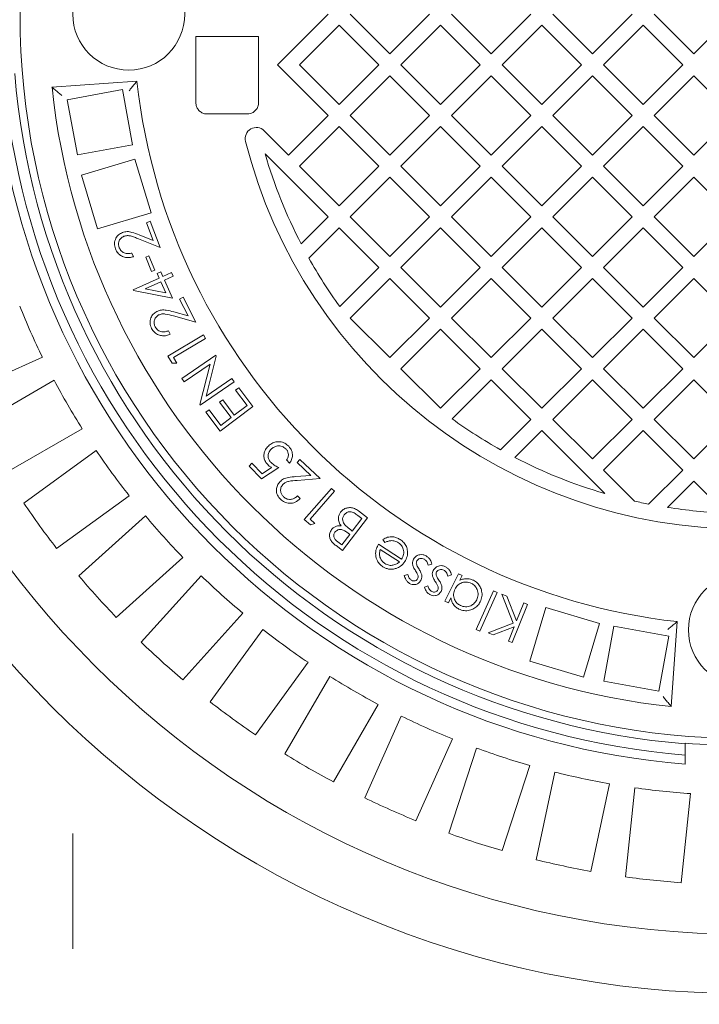
# Model space of a CAD drawing. Units: millimetres. Extents: x 1547 to 4505, y 72 to 3961.
# Drawn here: x 2754 to 3058, y 518 to 958 of the extents above; entities that cross this region are included whole.
import ezdxf

# ---------------------------------------------------------------- set-up
doc = ezdxf.new("R2010")
doc.units = ezdxf.units.MM
doc.header["$LTSCALE"] = 20
doc.linetypes.add('SLD-Durchgehend', pattern=[0])
doc.layers.add('MAßLINIE_MAßZEICHNUNGEN', color=7, linetype='SLD-Durchgehend')
doc.styles.add('SLDTEXTSTYLE0', font='Opinion Pro')
doc.dimstyles.new('SLDDIMSTYLE0', dxfattribs={"dimtxt": 105.833333, "dimasz": 70, "dimexe": 0, "dimexo": 0.0625, "dimgap": 26.458333, "dimtad": 0, "dimdec": 0, "dimrnd": 1e-09, "dimzin": 12, "dimdsep": 46, "dimtxsty": 'SLDTEXTSTYLE0', "dimsah": 1, "dimcen": 0.09, "dimadec": 0, "dimazin": 3, "dimtfac": 1, "dimtdec": 0, "dimtofl": 0, "dimtmove": 0, "dimatfit": 3, "dimfxl": 0, "dimfrac": 2, "dimtolj": 1, "dimtzin": 12, "dimarcsym": 0})

# ---------------------------------------------------------------- blocks, each defined once
blk = doc.blocks.new('_D')
at = {"layer": 'MAßLINIE_MAßZEICHNUNGEN', "color": 7}
for p, q in [((2361.19, 757.73), (2361.19, 129.33)), ((3795.19, 757.73), (3795.19, 129.33)), ((2361.19, 149.33), (2928.84, 149.33)), ((3795.19, 149.33), (3227.53, 149.33))]:
    blk.add_line(p, q, dxfattribs=at)
for points in [[(2361.19, 149.33), (2431.19, 119.33), (2431.19, 179.33)], [(3795.19, 149.33), (3725.19, 179.33), (3725.19, 119.33)]]:
    blk.add_solid(points, dxfattribs=at)
at = {"layer": 'MAßLINIE_MAßZEICHNUNGEN', "color": 7, "insert": (2928.84, 210.67), "char_height": 105.833, "attachment_point": 1, "style": 'SLDTEXTSTYLE0'}
blk.add_mtext('1434', dxfattribs=at)

msp = doc.modelspace()

# ---------------------------------------------------------------- linework, layer by layer
at = {"color": 7, "linetype": 'SLD-Durchgehend', "lineweight": 18}
for p, q in [((2869.59, 938.08), (2892.22, 960.71)), ((2902.12, 960.71), (2919.79, 943.03)), ((2919.79, 943.03), (2937.47, 960.71)), ((2947.37, 960.71), (2965.05, 943.03)), ((2965.05, 943.03), (2982.73, 960.71)), ((2992.63, 960.71), (3010.3, 943.03)), ((3010.3, 943.03), (3027.98, 960.71)), ((3037.88, 960.71), (3055.56, 943.03)), ((3055.56, 943.03), (3073.24, 960.71)), ((2897.17, 955.76), (2879.49, 938.08)), ((2914.84, 938.08), (2897.17, 955.76)), ((2942.42, 955.76), (2924.74, 938.08)), ((2960.1, 938.08), (2942.42, 955.76)), ((2987.68, 955.76), (2970, 938.08)), ((3005.35, 938.08), (2987.68, 955.76)), ((3032.93, 955.76), (3015.25, 938.08)), ((3050.61, 938.08), (3032.93, 955.76)), ((2833.19, 950.71), (2861.19, 950.71)), ((2833.19, 921.16), (2833.19, 950.71)), ((2861.19, 950.71), (2861.19, 921.16)), ((2892.22, 915.45), (2869.59, 938.08)), ((2879.49, 938.08), (2897.17, 920.4)), ((2897.17, 920.4), (2914.84, 938.08)), ((2924.74, 938.08), (2942.42, 920.4)), ((2942.42, 920.4), (2960.1, 938.08)), ((2970, 938.08), (2987.68, 920.4)), ((2987.68, 920.4), (3005.35, 938.08)), ((3015.25, 938.08), (3032.93, 920.4)), ((3032.93, 920.4), (3050.61, 938.08)), ((2919.79, 933.13), (2902.12, 915.45)), ((2937.47, 915.45), (2919.79, 933.13)), ((2965.05, 933.13), (2947.37, 915.45)), ((2982.73, 915.45), (2965.05, 933.13)), ((3010.3, 933.13), (2992.63, 915.45)), ((3027.98, 915.45), (3010.3, 933.13)), ((3055.56, 933.13), (3037.88, 915.45)), ((3073.24, 915.45), (3055.56, 933.13)), ((2806.84, 930.71), (2768.9, 928.06)), ((2800.34, 927), (2775.74, 922.5)), ((2804.83, 902.4), (2800.34, 927)), ((2775.74, 922.5), (2780.24, 897.91)), ((2856.19, 916.11), (2838.19, 916.11)), ((2874.54, 897.78), (2892.22, 915.45)), ((2902.12, 915.45), (2919.79, 897.78)), ((2919.79, 897.78), (2937.47, 915.45)), ((2947.37, 915.45), (2965.05, 897.78)), ((2965.05, 897.78), (2982.73, 915.45)), ((2992.63, 915.45), (3010.3, 897.78)), ((3010.3, 897.78), (3027.98, 915.45)), ((3037.88, 915.45), (3055.56, 897.78)), ((3055.56, 897.78), (3073.24, 915.45)), ((2897.17, 910.5), (2879.49, 892.83)), ((2914.84, 892.83), (2897.17, 910.5)), ((2942.42, 910.5), (2924.74, 892.83)), ((2960.1, 892.83), (2942.42, 910.5)), ((2987.68, 910.5), (2970, 892.83)), ((3005.35, 892.83), (2987.68, 910.5)), ((3032.93, 910.5), (3015.25, 892.83)), ((3050.61, 892.83), (3032.93, 910.5)), ((2863.71, 908.61), (2874.54, 897.78)), ((2780.24, 897.91), (2804.83, 902.4)), ((2892.22, 870.2), (2864.09, 898.33)), ((2805.97, 895.94), (2782.02, 888.78)), ((2813.13, 871.99), (2805.97, 895.94)), ((2879.49, 892.83), (2897.17, 875.15)), ((2897.17, 875.15), (2914.84, 892.83)), ((2924.74, 892.83), (2942.42, 875.15)), ((2942.42, 875.15), (2960.1, 892.83)), ((2970, 892.83), (2987.68, 875.15)), ((2987.68, 875.15), (3005.35, 892.83)), ((3015.25, 892.83), (3032.93, 875.15)), ((3032.93, 875.15), (3050.61, 892.83)), ((2782.02, 888.78), (2789.18, 864.83)), ((2919.79, 887.88), (2902.12, 870.2)), ((2937.47, 870.2), (2919.79, 887.88)), ((2965.05, 887.88), (2947.37, 870.2)), ((2982.73, 870.2), (2965.05, 887.88)), ((3010.3, 887.88), (2992.63, 870.2)), ((3027.98, 870.2), (3010.3, 887.88)), ((3055.56, 887.88), (3037.88, 870.2)), ((3073.24, 870.2), (3055.56, 887.88)), ((2789.18, 864.83), (2813.13, 871.99)), ((2811.09, 867.55), (2812.75, 868.19)), ((2814.14, 859.61), (2811.09, 867.55)), ((2812.75, 868.19), (2817.23, 856.5)), ((2880.17, 858.15), (2892.22, 870.2)), ((2902.12, 870.2), (2919.79, 852.52)), ((2919.79, 852.52), (2937.47, 870.2)), ((2947.37, 870.2), (2965.05, 852.52)), ((2965.05, 852.52), (2982.73, 870.2)), ((2992.63, 870.2), (3010.3, 852.52)), ((3010.3, 852.52), (3027.98, 870.2)), ((3037.88, 870.2), (3055.56, 852.52)), ((3055.56, 852.52), (3073.24, 870.2)), ((2807.87, 862.11), (2814.14, 859.61)), ((2897.17, 865.25), (2883.63, 851.72)), ((2914.84, 847.57), (2897.17, 865.25)), ((2942.42, 865.25), (2924.74, 847.57)), ((2960.1, 847.57), (2942.42, 865.25)), ((2987.68, 865.25), (2970, 847.57)), ((3005.35, 847.57), (2987.68, 865.25)), ((3032.93, 865.25), (3015.25, 847.57)), ((3050.61, 847.57), (3032.93, 865.25)), ((2817.23, 856.5), (2807.61, 860.35)), ((2804.63, 854.02), (2805.26, 852.37)), ((2810.8, 852.14), (2812.21, 852.71)), ((2813.4, 845.77), (2810.8, 852.14)), ((2812.21, 852.71), (2814.81, 846.34)), ((2814.81, 846.34), (2813.4, 845.77)), ((2815.86, 844.83), (2817.47, 845.54)), ((2816.78, 842.8), (2815.86, 844.83)), ((2817.47, 845.54), (2818.38, 843.52)), ((2818.38, 843.52), (2822.26, 845.27)), ((2822.26, 845.27), (2823.01, 843.6)), ((2897.41, 830.14), (2914.84, 847.57)), ((2924.74, 847.57), (2942.42, 829.89)), ((2942.42, 829.89), (2960.1, 847.57)), ((2970, 847.57), (2987.68, 829.89)), ((2987.68, 829.89), (3005.35, 847.57)), ((3015.25, 847.57), (3032.93, 829.89)), ((3032.93, 829.89), (3050.61, 847.57)), ((2805.14, 837.58), (2816.78, 842.8)), ((2817.53, 841.13), (2810.57, 838.01)), ((2819.73, 836.22), (2817.53, 841.13)), ((2823.01, 843.6), (2819.13, 841.85)), ((2819.13, 841.85), (2822.71, 833.87)), ((2919.79, 842.62), (2902.12, 824.94)), ((2937.47, 824.94), (2919.79, 842.62)), ((2965.05, 842.62), (2947.37, 824.94)), ((2982.73, 824.94), (2965.05, 842.62)), ((3010.3, 842.62), (2992.63, 824.94)), ((3027.98, 824.94), (3010.3, 842.62)), ((3055.56, 842.62), (3037.88, 824.94)), ((3073.24, 824.94), (3055.56, 842.62)), ((2805.3, 837.24), (2805.14, 837.58)), ((2822.71, 833.87), (2805.3, 837.24)), ((2810.57, 838.01), (2819.73, 836.22)), ((2825.88, 833.44), (2827.46, 834.25)), ((2829.78, 825.89), (2825.88, 833.44)), ((2827.46, 834.25), (2833.19, 823.15)), ((2823.28, 827.69), (2829.78, 825.89)), ((2833.19, 823.15), (2823.22, 825.91)), ((2902.12, 824.94), (2919.79, 807.27)), ((2919.79, 807.27), (2937.47, 824.94)), ((2947.37, 824.94), (2965.05, 807.27)), ((2965.05, 807.27), (2982.73, 824.94)), ((2992.63, 824.94), (3010.3, 807.27)), ((3010.3, 807.27), (3027.98, 824.94)), ((3037.88, 824.94), (3055.56, 807.27)), ((3055.56, 807.27), (3073.24, 824.94)), ((2820.95, 819.31), (2821.76, 817.74)), ((2942.42, 819.99), (2924.74, 802.32)), ((2960.1, 802.32), (2942.42, 819.99)), ((2987.68, 819.99), (2970, 802.32)), ((3005.35, 802.32), (2987.68, 819.99)), ((3032.93, 819.99), (3015.25, 802.32)), ((3050.61, 802.32), (3032.93, 819.99)), ((2820.69, 807.94), (2836.53, 817.46)), ((2837.47, 815.88), (2823.18, 807.29)), ((2836.53, 817.46), (2837.47, 815.88)), ((2764.65, 807.43), (2728.08, 791.15)), ((2822.56, 804.82), (2820.69, 807.94)), ((2823.18, 807.29), (2824.68, 804.81)), ((2826.89, 797.89), (2842.05, 808.35)), ((2842.29, 808.01), (2837.72, 790.1)), ((2842.05, 808.35), (2842.29, 808.01)), ((2824.68, 804.81), (2822.56, 804.82)), ((2839.53, 804.41), (2827.92, 796.4)), ((2834.87, 786.32), (2839.53, 804.41)), ((2924.74, 802.32), (2942.42, 784.64)), ((2942.42, 784.64), (2960.1, 802.32)), ((2970, 802.32), (2987.68, 784.64)), ((2987.68, 784.64), (3005.35, 802.32)), ((3015.25, 802.32), (3032.93, 784.64)), ((3032.93, 784.64), (3050.61, 802.32)), ((2735.23, 777.13), (2769.89, 797.15)), ((2827.92, 796.4), (2826.89, 797.89)), ((2850.26, 796.45), (2835.1, 785.99)), ((2837.72, 790.1), (2849.18, 798.01)), ((2849.18, 798.01), (2850.26, 796.45)), ((2965.05, 797.37), (2947.61, 779.93)), ((2982.73, 779.69), (2965.05, 797.37)), ((3010.3, 797.37), (2992.63, 779.69)), ((3027.98, 779.69), (3010.3, 797.37)), ((3055.56, 797.37), (3037.88, 779.69)), ((3073.24, 779.69), (3055.56, 797.37)), ((2850.89, 792.74), (2852.34, 793.83)), ((2856.05, 785.87), (2850.89, 792.74)), ((2852.34, 793.83), (2858.6, 785.49)), ((2843.71, 787.35), (2845.15, 788.43)), ((2848.87, 780.48), (2843.71, 787.35)), ((2845.15, 788.43), (2850.31, 781.56)), ((2835.1, 785.99), (2834.87, 786.32)), ((2837.64, 782.89), (2839.08, 783.97)), ((2843.95, 774.49), (2837.64, 782.89)), ((2839.08, 783.97), (2844.29, 777.04)), ((2858.6, 785.49), (2843.95, 774.49)), ((2850.31, 781.56), (2856.05, 785.87)), ((2844.29, 777.04), (2848.87, 780.48)), ((2969.19, 766.16), (2982.73, 779.69)), ((2992.63, 779.69), (3010.3, 762.01)), ((3010.3, 762.01), (3027.98, 779.69)), ((3037.88, 779.69), (3055.56, 762.01)), ((3055.56, 762.01), (3073.24, 779.69)), ((2782.39, 775.5), (2747.73, 755.48)), ((2987.68, 774.74), (2975.63, 762.69)), ((3015.8, 746.61), (2987.68, 774.74)), ((3032.93, 774.74), (3015.25, 757.06)), ((3050.61, 757.06), (3032.93, 774.74)), ((2756.29, 742.29), (2788.67, 765.82)), ((2875.03, 760.19), (2873.71, 761.56)), ((2878.34, 760.42), (2879.55, 761.72)), ((2879.55, 761.72), (2888.69, 753.23)), ((2856.92, 758.85), (2858.19, 760.07)), ((2862.45, 753.09), (2856.92, 758.85)), ((2858.19, 760.07), (2862.74, 755.33)), ((2870.24, 758.21), (2862.45, 753.09)), ((2862.74, 755.33), (2867, 758.16)), ((2884.55, 754.65), (2878.34, 760.42)), ((3015.25, 757.06), (3029.15, 743.17)), ((3035.4, 741.85), (3050.61, 757.06)), ((2877.85, 754.15), (2884.55, 754.65)), ((2888.69, 753.23), (2878.39, 752.45)), ((3055.56, 752.11), (3043.82, 740.37)), ((3069.8, 737.87), (3055.56, 752.11)), ((2881.61, 734.92), (2893.68, 748.89)), ((2895.06, 747.69), (2884.18, 735.09)), ((2893.68, 748.89), (2895.06, 747.69)), ((2803.37, 745.59), (2770.99, 722.07)), ((2878.49, 745.49), (2879.78, 744.29)), ((2780.89, 709.84), (2810.63, 736.62)), ((2884.36, 732.55), (2881.61, 734.92)), ((2884.18, 735.09), (2886.37, 733.2)), ((2909.81, 735.78), (2898.65, 721.13)), ((2903, 729.82), (2907.28, 735.44)), ((2907.28, 735.44), (2905.47, 736.82)), ((2905.78, 738.84), (2909.81, 735.78)), ((2886.37, 733.2), (2884.36, 732.55)), ((2902.17, 730.45), (2903, 729.82)), ((2898.31, 723.66), (2901.88, 728.35)), ((2901.88, 728.35), (2901.04, 728.98)), ((2917.54, 724.66), (2916.72, 726.12)), ((2898.65, 721.13), (2895.76, 723.33)), ((2896.61, 724.95), (2898.31, 723.66)), ((2914.75, 723.9), (2925.05, 717.23)), ((2924.08, 716.05), (2915.54, 721.57)), ((2827.36, 718.04), (2797.62, 691.26)), ((2938.52, 715.06), (2936.94, 714.52)), ((2808.74, 680.14), (2835.52, 709.88)), ((2926.24, 709.9), (2927.79, 710.35)), ((2944.41, 698.51), (2950.53, 710.73)), ((2947.31, 710.28), (2945.76, 709.69)), ((2950.53, 710.73), (2952.08, 709.95)), ((2952.08, 709.95), (2951.03, 707.85)), ((2935.24, 704.8), (2936.77, 705.3)), ((2947.09, 699.97), (2945.96, 697.73)), ((2958.36, 685.81), (2966.1, 703.1)), ((2967.7, 702.38), (2959.97, 685.09)), ((2966.1, 703.1), (2967.7, 702.38)), ((2974.92, 688.68), (2969.85, 701.6)), ((2969.85, 701.6), (2972.1, 700.7)), ((2972.1, 700.7), (2976.41, 689.76)), ((2945.96, 697.73), (2944.41, 698.51)), ((2981.32, 697.01), (2974.51, 679.97)), ((2976.41, 689.76), (2979.59, 697.7)), ((2979.59, 697.7), (2981.32, 697.01)), ((2989.47, 695.66), (2982.3, 671.7)), ((3013.42, 688.49), (2989.47, 695.66)), ((2854.1, 693.15), (2827.32, 663.41)), ((2963.67, 684.31), (2974.92, 688.68)), ((2975.33, 687.06), (2965.97, 683.39)), ((2972.77, 680.67), (2975.33, 687.06)), ((3006.26, 664.54), (3013.42, 688.49)), ((3019.88, 687.35), (3015.39, 662.76)), ((3044.47, 682.86), (3019.88, 687.35)), ((3045.53, 651.43), (3048.19, 689.36)), ((2839.54, 653.51), (2863.07, 685.89)), ((2959.97, 685.09), (2958.36, 685.81)), ((2965.97, 683.39), (2963.67, 684.31)), ((3039.98, 658.27), (3044.47, 682.86)), ((2974.51, 679.97), (2972.77, 680.67)), ((2883.29, 671.2), (2859.77, 638.82)), ((2982.3, 671.7), (3006.26, 664.54)), ((2872.96, 630.25), (2892.97, 664.91)), ((3015.39, 662.76), (3039.98, 658.27)), ((2914.62, 652.41), (2894.61, 617.75)), ((2908.63, 610.61), (2924.91, 647.17)), ((2947.74, 637), (2931.47, 600.44)), ((3051.69, 634.78), (3051.69, 635.03)), ((3051.69, 629.77), (3051.69, 634.78)), ((2946.15, 594.8), (2958.52, 632.87)), ((3051.69, 629.77), (3051.69, 625.76)), ((2982.3, 625.14), (2969.93, 587.08)), ((2985.12, 583), (2993.44, 622.15)), ((3017.9, 616.96), (3009.58, 577.81)), ((3025.11, 575.35), (3029.3, 615.15)), ((3054.16, 612.54), (3049.98, 572.73))]:
    msp.add_line(p, q, dxfattribs=at)
for centre, radius in [((3078.19, 960.71), 437.5), ((3078.19, 960.71), 411), ((3078.19, 960.71), 323.57), ((2803.19, 960.71), 25), ((3078.19, 685.71), 25)]:
    msp.add_circle(centre, radius, dxfattribs=at)
for centre, radius, start, end in [((3078.19, 820.71), 550, 121.9337, 180), ((3078.19, 820.71), 550, 180, 58.0663), ((3078.19, 820.71), 550, 121.9337, 180), ((3078.19, 960.71), 336, 184.5236, 265.4764), ((3078.19, 960.71), 332, 184.5782, 265.4218), ((3078.19, 960.71), 327, 184.6483, 265.3517), ((3078.19, 960.71), 311, 186.0267, 263.9733), ((3078.19, 960.71), 273, 186.309, 263.691), ((2860.17, 905.07), 5, 45, 194.3166), ((3078.19, 960.71), 230, 194.3166, 345.6834), ((3078.19, 960.71), 223, 196.2446, 207.3807), ((3078.19, 960.71), 223, 209.2583, 215.84), ((3078.19, 960.71), 349, 201.9474, 206.0526), ((3078.19, 960.71), 349, 207.9474, 212.0526), ((3078.19, 960.71), 223, 234.16, 240.7417), ((3078.19, 960.71), 349, 213.9474, 218.0526), ((3078.19, 960.71), 223, 242.6193, 253.7554), ((3078.19, 960.71), 389, 214.1586, 217.8414), ((3078.19, 960.71), 223, 257.2968, 258.938), ((3078.19, 960.71), 223, 261.1347, 267.846), ((3078.19, 960.71), 349, 219.9474, 224.0526), ((3078.19, 960.71), 389, 220.1586, 223.8414), ((3078.19, 960.71), 349, 225.9474, 230.0526), ((3078.19, 960.71), 349, 231.9474, 236.0526), ((3078.19, 960.71), 389, 226.1586, 229.8414), ((3078.19, 960.71), 349, 237.9474, 242.0526), ((3078.19, 960.71), 389, 232.1586, 235.8414), ((3078.19, 960.71), 349, 243.9474, 248.0526), ((3078.19, 960.71), 326.76, 265.3482, 274.6518), ((3078.19, 960.71), 389, 238.1586, 241.8414), ((3078.19, 960.71), 349, 249.9474, 254.0526), ((3078.19, 960.71), 349, 255.9474, 260.0526), ((3078.19, 960.71), 349, 261.9474, 266.0526), ((3078.19, 960.71), 389, 244.1586, 247.8414), ((3078.19, 960.71), 389, 250.1586, 253.8414), ((3078.19, 960.71), 389, 256.1586, 259.8414), ((3078.19, 960.71), 389, 262.1586, 265.8414)]:
    msp.add_arc(centre, radius, start, end, dxfattribs=at)
for points, knots in [([(2773.35, 924.36), (2773.34, 924.36), (2772.83, 924.79), (2771.77, 925.66), (2770.41, 926.79), (2769.5, 927.56), (2769, 927.98), (2768.93, 928.03), (2768.9, 928.06)], [0, 0, 0, 0, 0.0016428, 0.2599538, 0.533914, 0.7276106, 0.863474, 1, 1, 1, 1]), ([(2806.84, 930.71), (2806.81, 930.68), (2806.76, 930.62), (2806.34, 930.11), (2805.59, 929.21), (2804.52, 927.92), (2803.7, 926.92), (2803.31, 926.46), (2803.31, 926.45)], [0, 0, 0, 0, 0.143785, 0.286925, 0.486309, 0.757399, 0.998312, 1, 1, 1, 1]), ([(2838.19, 916.11), (2838.07, 916.11), (2837.4, 916.13), (2836.18, 916.43), (2834.75, 917.36), (2833.71, 918.71), (2833.24, 920.05), (2833.2, 920.89), (2833.19, 921.16)], [0, 0, 0, 0, 0.044442, 0.256166, 0.468088, 0.681252, 0.896352, 1, 1, 1, 1]), ([(2861.19, 921.16), (2861.15, 920.71), (2861.07, 919.68), (2860.35, 918.2), (2859.14, 916.97), (2857.68, 916.23), (2856.65, 916.15), (2856.19, 916.11)], [0, 0, 0, 0, 0.173516, 0.391726, 0.608355, 0.822877, 1, 1, 1, 1]), ([(2797.24, 855.87), (2797.01, 856.68), (2796.56, 858.28), (2797.28, 860.57), (2798.59, 862.29), (2799.76, 862.87), (2800.35, 863.16)], [0, 0, 0, 0, 0.279973, 0.55929, 0.779648, 1, 1, 1, 1]), ([(2800.35, 863.16), (2801.06, 863.35), (2802.47, 863.74), (2805.07, 863.19), (2806.81, 862.52), (2807.87, 862.11)], [0, 0, 0, 0, 0.279306, 0.559137, 1, 1, 1, 1]), ([(2801.02, 861.5), (2800.51, 861.22), (2799.49, 860.67), (2798.75, 859.18), (2798.52, 857.71), (2798.78, 856.84), (2798.91, 856.4)], [0, 0, 0, 0, 0.2792922, 0.5591471, 0.7794474, 1, 1, 1, 1]), ([(2807.61, 860.35), (2807.01, 860.58), (2805.83, 861.06), (2804.14, 861.62), (2802.49, 861.91), (2801.51, 861.63), (2801.02, 861.5)], [0, 0, 0, 0, 0.280434, 0.560773, 0.78048, 1, 1, 1, 1]), ([(2805.26, 852.37), (2804.68, 852.21), (2803.51, 851.87), (2801.66, 851.98), (2799.84, 852.65), (2798.18, 853.93), (2797.55, 855.22), (2797.24, 855.87)], [0, 0, 0, 0, 0.186995, 0.37372, 0.560491, 0.780115, 1, 1, 1, 1]), ([(2798.91, 856.4), (2799.21, 855.82), (2799.81, 854.67), (2801.49, 853.8), (2803.15, 853.66), (2804.14, 853.9), (2804.63, 854.02)], [0, 0, 0, 0, 0.279388, 0.55854, 0.779038, 1, 1, 1, 1]), ([(2813.41, 820.33), (2813.1, 821.1), (2812.47, 822.65), (2812.94, 824.99), (2814.05, 826.84), (2815.15, 827.55), (2815.7, 827.9)], [0, 0, 0, 0, 0.28001, 0.559333, 0.779635, 1, 1, 1, 1]), ([(2815.7, 827.9), (2816.38, 828.17), (2817.75, 828.71), (2820.38, 828.46), (2822.18, 827.98), (2823.28, 827.69)], [0, 0, 0, 0, 0.279318, 0.559169, 1, 1, 1, 1]), ([(2823.22, 825.91), (2821.99, 826.26), (2820.28, 826.75), (2817.96, 826.9), (2817.02, 826.52), (2816.55, 826.33)], [0, 0, 0, 0, 0.560669, 0.780477, 1, 1, 1, 1]), ([(2816.55, 826.33), (2816.08, 826), (2815.13, 825.34), (2814.54, 823.78), (2814.49, 822.29), (2814.84, 821.46), (2815.01, 821.04)], [0, 0, 0, 0, 0.2792587, 0.559032, 0.7793774, 1, 1, 1, 1]), ([(2821.76, 817.74), (2821.2, 817.51), (2820.07, 817.05), (2818.22, 816.95), (2816.35, 817.41), (2814.56, 818.5), (2813.79, 819.72), (2813.41, 820.33)], [0, 0, 0, 0, 0.186978, 0.373725, 0.560493, 0.780157, 1, 1, 1, 1]), ([(2815.01, 821.04), (2815.38, 820.5), (2816.1, 819.42), (2817.86, 818.74), (2819.52, 818.79), (2820.48, 819.13), (2820.95, 819.31)], [0, 0, 0, 0, 0.279427, 0.558617, 0.779044, 1, 1, 1, 1]), ([(2865.55, 767.81), (2866.04, 768.22), (2867.02, 769.04), (2868.85, 769.69), (2870.88, 769.82), (2872.99, 769.18), (2874.11, 768.17), (2874.67, 767.67)], [0, 0, 0, 0, 0.1868801, 0.3736869, 0.5603063, 0.7799516, 1, 1, 1, 1]), ([(2865.24, 759.48), (2864.86, 759.93), (2864.11, 760.82), (2863.55, 762.51), (2863.54, 764.37), (2864.16, 766.28), (2865.09, 767.3), (2865.55, 767.81)], [0, 0, 0, 0, 0.186887, 0.373522, 0.560249, 0.779904, 1, 1, 1, 1]), ([(2866.81, 766.4), (2866.39, 765.92), (2865.56, 764.94), (2865.32, 763.1), (2865.81, 761.52), (2866.46, 760.75), (2866.78, 760.37)], [0, 0, 0, 0, 0.27992, 0.559068, 0.779254, 1, 1, 1, 1]), ([(2873.35, 766.56), (2872.81, 766.98), (2871.73, 767.84), (2869.75, 767.93), (2868.05, 767.44), (2867.22, 766.75), (2866.81, 766.4)], [0, 0, 0, 0, 0.279042, 0.558841, 0.779273, 1, 1, 1, 1]), ([(2873.71, 761.56), (2873.98, 762), (2874.51, 762.88), (2874.53, 764.36), (2874.11, 765.62), (2873.61, 766.24), (2873.35, 766.56)], [0, 0, 0, 0, 0.280135, 0.559221, 0.779626, 1, 1, 1, 1]), ([(2874.67, 767.67), (2875.15, 767.06), (2876.12, 765.85), (2876.42, 763.66), (2876.04, 761.7), (2875.36, 760.7), (2875.03, 760.19)], [0, 0, 0, 0, 0.279855, 0.559276, 0.779511, 1, 1, 1, 1]), ([(2867, 758.16), (2866.64, 758.37), (2866.01, 758.75), (2865.48, 759.26), (2865.24, 759.48)], [0, 0, 0, 0, 0.560035, 1, 1, 1, 1]), ([(2866.78, 760.37), (2867.37, 759.88), (2868.43, 759), (2869.68, 758.45), (2870.24, 758.21)], [0, 0, 0, 0, 0.559352, 1, 1, 1, 1]), ([(2870.65, 751.78), (2871.2, 752.26), (2872.3, 753.23), (2874.87, 753.88), (2876.72, 754.05), (2877.85, 754.15)], [0, 0, 0, 0, 0.2793307, 0.5591854, 1, 1, 1, 1]), ([(2878.39, 752.45), (2877.12, 752.37), (2875.35, 752.25), (2873.12, 751.6), (2872.37, 750.93), (2871.99, 750.59)], [0, 0, 0, 0, 0.560655, 0.780473, 1, 1, 1, 1]), ([(2871.06, 743.9), (2870.51, 744.52), (2869.4, 745.76), (2869.04, 748.11), (2869.46, 750.23), (2870.25, 751.26), (2870.65, 751.78)], [0, 0, 0, 0, 0.279941, 0.559253, 0.77962, 1, 1, 1, 1]), ([(2871.99, 750.59), (2871.66, 750.12), (2870.99, 749.18), (2870.96, 747.52), (2871.41, 746.1), (2872.02, 745.44), (2872.33, 745.11)], [0, 0, 0, 0, 0.279209, 0.558935, 0.779352, 1, 1, 1, 1]), ([(2879.78, 744.29), (2879.08, 743.69), (2877.68, 742.51), (2875.1, 742.09), (2872.76, 742.57), (2871.63, 743.45), (2871.06, 743.9)], [0, 0, 0, 0, 0.280017, 0.559464, 0.779603, 1, 1, 1, 1]), ([(2872.33, 745.11), (2872.85, 744.72), (2873.9, 743.95), (2875.78, 743.91), (2877.33, 744.51), (2878.11, 745.16), (2878.49, 745.49)], [0, 0, 0, 0, 0.279469, 0.558598, 0.77904, 1, 1, 1, 1]), ([(2897.83, 738.26), (2898.2, 738.68), (2898.95, 739.51), (2900.52, 740.19), (2902.29, 740.38), (2904.15, 739.95), (2905.24, 739.21), (2905.78, 738.84)], [0, 0, 0, 0, 0.186642, 0.373181, 0.559944, 0.779713, 1, 1, 1, 1]), ([(2898.01, 732.14), (2897.68, 732.66), (2897.02, 733.71), (2896.74, 735.45), (2897.04, 737.04), (2897.57, 737.85), (2897.83, 738.26)], [0, 0, 0, 0, 0.280572, 0.559826, 0.779842, 1, 1, 1, 1]), ([(2899.38, 737.13), (2899.14, 736.73), (2898.67, 735.93), (2898.69, 734.61), (2899.08, 733.48), (2899.5, 732.9), (2899.72, 732.61)], [0, 0, 0, 0, 0.279419, 0.558949, 0.779378, 1, 1, 1, 1]), ([(2905.47, 736.82), (2904.95, 737.2), (2903.92, 737.97), (2902.17, 738.56), (2900.47, 738.2), (2899.74, 737.49), (2899.38, 737.13)], [0, 0, 0, 0, 0.2816368, 0.5605595, 0.7804383, 1, 1, 1, 1]), ([(2895.76, 723.33), (2895.35, 723.66), (2894.53, 724.31), (2893.47, 725.49), (2892.81, 727.05), (2892.83, 728.89), (2893.47, 729.96), (2893.79, 730.49)], [0, 0, 0, 0, 0.187399, 0.374511, 0.561064, 0.780491, 1, 1, 1, 1]), ([(2893.79, 730.49), (2894.09, 730.83), (2894.69, 731.49), (2896.15, 732.22), (2897.31, 732.17), (2898.01, 732.14)], [0, 0, 0, 0, 0.280655, 0.561184, 1, 1, 1, 1]), ([(2901.04, 728.98), (2900.6, 729.3), (2899.73, 729.94), (2898.47, 730.52), (2897.38, 730.55), (2896.3, 730.29), (2895.71, 729.72), (2895.31, 729.33)], [0, 0, 0, 0, 0.25111, 0.50092, 0.626241, 0.751652, 1, 1, 1, 1]), ([(2899.72, 732.61), (2900.15, 732.17), (2900.92, 731.4), (2901.79, 730.74), (2902.17, 730.45)], [0, 0, 0, 0, 0.559698, 1, 1, 1, 1]), ([(2895.31, 729.33), (2895.08, 728.96), (2894.74, 728.39), (2894.73, 727.51), (2894.95, 726.67), (2895.61, 725.77), (2896.28, 725.22), (2896.61, 724.95)], [0, 0, 0, 0, 0.248777, 0.373945, 0.499215, 0.749151, 1, 1, 1, 1]), ([(2916.72, 726.12), (2917.41, 726.47), (2918.77, 727.16), (2920.93, 727.33), (2922.87, 726.92), (2923.91, 726.32), (2924.44, 726.02)], [0, 0, 0, 0, 0.280081, 0.559652, 0.779703, 1, 1, 1, 1]), ([(2924.44, 726.02), (2925, 725.6), (2926.13, 724.77), (2927.32, 722.97), (2927.78, 720.78), (2927.67, 718.37), (2926.9, 716.9), (2926.52, 716.17)], [0, 0, 0, 0, 0.186962, 0.373525, 0.560132, 0.780086, 1, 1, 1, 1]), ([(2913.48, 719.16), (2913.46, 719.62), (2913.43, 720.56), (2913.81, 722.2), (2914.39, 723.25), (2914.75, 723.9)], [0, 0, 0, 0, 0.280094, 0.56023, 1, 1, 1, 1]), ([(2915.54, 721.57), (2915.36, 720.92), (2914.99, 719.63), (2915.44, 717.76), (2916.36, 716.3), (2917.19, 715.65), (2917.61, 715.33)], [0, 0, 0, 0, 0.280313, 0.559333, 0.779714, 1, 1, 1, 1]), ([(2923.69, 724.59), (2923.15, 724.87), (2922.07, 725.42), (2920.36, 725.62), (2918.83, 725.27), (2917.97, 724.86), (2917.54, 724.66)], [0, 0, 0, 0, 0.279796, 0.559493, 0.779433, 1, 1, 1, 1]), ([(2925.05, 717.23), (2925.41, 717.93), (2926.11, 719.33), (2925.99, 721.58), (2925.15, 723.45), (2924.17, 724.21), (2923.69, 724.59)], [0, 0, 0, 0, 0.280138, 0.559622, 0.779714, 1, 1, 1, 1]), ([(2916.71, 713.91), (2916.23, 714.26), (2915.26, 714.96), (2914.27, 716.33), (2913.68, 717.76), (2913.54, 718.69), (2913.48, 719.16)], [0, 0, 0, 0, 0.280017, 0.559783, 0.779863, 1, 1, 1, 1]), ([(2929.96, 715.07), (2929.95, 715.5), (2929.93, 716.28), (2930.26, 716.97), (2930.41, 717.27)], [0, 0, 0, 0, 0.559567, 1, 1, 1, 1]), ([(2930.41, 717.27), (2930.77, 717.76), (2931.49, 718.74), (2933.12, 719.33), (2934.69, 719.33), (2935.55, 718.92), (2935.98, 718.72)], [0, 0, 0, 0, 0.279505, 0.559151, 0.77945, 1, 1, 1, 1]), ([(2935.22, 717.24), (2934.9, 717.38), (2934.25, 717.67), (2933.25, 717.56), (2932.39, 717.2), (2932.07, 716.74), (2931.9, 716.52)], [0, 0, 0, 0, 0.2800656, 0.5599008, 0.7800969, 1, 1, 1, 1]), ([(2936.94, 714.52), (2936.78, 715.13), (2936.49, 716.23), (2935.61, 716.93), (2935.22, 717.24)], [0, 0, 0, 0, 0.5608061, 1, 1, 1, 1]), ([(2935.98, 718.72), (2936.33, 718.48), (2937.05, 718), (2938.04, 716.79), (2938.34, 715.72), (2938.52, 715.06)], [0, 0, 0, 0, 0.280542, 0.561164, 1, 1, 1, 1]), ([(2922.66, 713.14), (2922.1, 712.98), (2920.98, 712.67), (2919.34, 712.78), (2917.9, 713.21), (2917.11, 713.67), (2916.71, 713.91)], [0, 0, 0, 0, 0.27995, 0.559683, 0.779812, 1, 1, 1, 1]), ([(2917.61, 715.33), (2918.24, 715), (2919.38, 714.4), (2920.65, 714.5), (2921.21, 714.54)], [0, 0, 0, 0, 0.5593982, 1, 1, 1, 1]), ([(2921.21, 714.54), (2921.8, 714.72), (2922.86, 715.03), (2923.71, 715.74), (2924.08, 716.05)], [0, 0, 0, 0, 0.558865, 1, 1, 1, 1]), ([(2926.52, 716.17), (2925.94, 715.42), (2924.9, 714.09), (2923.35, 713.43), (2922.66, 713.14)], [0, 0, 0, 0, 0.559386, 1, 1, 1, 1]), ([(2931.3, 712.07), (2930.96, 712.59), (2930.36, 713.53), (2930.08, 714.6), (2929.96, 715.07)], [0, 0, 0, 0, 0.560684, 1, 1, 1, 1]), ([(2931.9, 716.52), (2931.79, 716.27), (2931.59, 715.81), (2931.64, 715.33), (2931.66, 715.11)], [0, 0, 0, 0, 0.559404, 1, 1, 1, 1]), ([(2931.66, 715.11), (2931.84, 714.65), (2932.16, 713.82), (2932.64, 713.08), (2932.86, 712.76)], [0, 0, 0, 0, 0.559082, 1, 1, 1, 1]), ([(2932.86, 712.76), (2933.18, 712.26), (2933.76, 711.37), (2934, 710.34), (2934.11, 709.89)], [0, 0, 0, 0, 0.560676, 1, 1, 1, 1]), ([(2939.19, 712.25), (2939.53, 712.75), (2940.22, 713.74), (2941.83, 714.37), (2943.38, 714.42), (2944.25, 714.04), (2944.68, 713.85)], [0, 0, 0, 0, 0.279506, 0.559165, 0.779425, 1, 1, 1, 1]), ([(2943.97, 712.35), (2943.64, 712.49), (2942.99, 712.76), (2942, 712.62), (2941.16, 712.23), (2940.85, 711.77), (2940.69, 711.54)], [0, 0, 0, 0, 0.279991, 0.559747, 0.779942, 1, 1, 1, 1]), ([(2944.68, 713.85), (2945.04, 713.62), (2945.77, 713.16), (2946.79, 711.99), (2947.11, 710.93), (2947.31, 710.28)], [0, 0, 0, 0, 0.280549, 0.561161, 1, 1, 1, 1]), ([(2928.62, 706.43), (2928.29, 706.66), (2927.63, 707.13), (2926.79, 708.32), (2926.45, 709.3), (2926.24, 709.9)], [0, 0, 0, 0, 0.279857, 0.559914, 1, 1, 1, 1]), ([(2927.79, 710.35), (2927.98, 709.78), (2928.31, 708.77), (2929.14, 708.1), (2929.51, 707.81)], [0, 0, 0, 0, 0.561063, 1, 1, 1, 1]), ([(2929.51, 707.81), (2929.77, 707.69), (2930.31, 707.46), (2931.13, 707.56), (2931.82, 707.87), (2932.09, 708.24), (2932.23, 708.42)], [0, 0, 0, 0, 0.2799317, 0.5598588, 0.7800424, 1, 1, 1, 1]), ([(2932.42, 709.77), (2932.26, 710.22), (2931.97, 711.03), (2931.51, 711.75), (2931.3, 712.07)], [0, 0, 0, 0, 0.559063, 1, 1, 1, 1]), ([(2932.23, 708.42), (2932.33, 708.67), (2932.51, 709.1), (2932.45, 709.57), (2932.42, 709.77)], [0, 0, 0, 0, 0.558911, 1, 1, 1, 1]), ([(2934.11, 709.89), (2934.12, 709.46), (2934.13, 708.7), (2933.79, 708.02), (2933.64, 707.72)], [0, 0, 0, 0, 0.559583, 1, 1, 1, 1]), ([(2938.79, 710.05), (2938.77, 710.48), (2938.73, 711.25), (2939.05, 711.95), (2939.19, 712.25)], [0, 0, 0, 0, 0.559579, 1, 1, 1, 1]), ([(2940.22, 707.1), (2939.87, 707.61), (2939.25, 708.53), (2938.93, 709.58), (2938.79, 710.05)], [0, 0, 0, 0, 0.56063, 1, 1, 1, 1]), ([(2940.69, 711.54), (2940.58, 711.29), (2940.4, 710.83), (2940.46, 710.35), (2940.49, 710.13)], [0, 0, 0, 0, 0.559203, 1, 1, 1, 1]), ([(2940.49, 710.13), (2940.68, 709.68), (2941.02, 708.87), (2941.53, 708.15), (2941.75, 707.83)], [0, 0, 0, 0, 0.5590549, 1, 1, 1, 1]), ([(2945.76, 709.69), (2945.58, 710.3), (2945.26, 711.39), (2944.36, 712.06), (2943.97, 712.35)], [0, 0, 0, 0, 0.560812, 1, 1, 1, 1]), ([(2951.03, 707.85), (2951.58, 708.06), (2952.69, 708.49), (2954.35, 708.6), (2955.87, 708.37), (2956.72, 707.99), (2957.15, 707.81)], [0, 0, 0, 0, 0.280025, 0.559858, 0.779909, 1, 1, 1, 1]), ([(2933.64, 707.72), (2933.32, 707.28), (2932.68, 706.39), (2931.19, 705.85), (2929.78, 705.88), (2929, 706.25), (2928.62, 706.43)], [0, 0, 0, 0, 0.279673, 0.559155, 0.779425, 1, 1, 1, 1]), ([(2937.71, 701.42), (2937.37, 701.64), (2936.7, 702.08), (2935.84, 703.25), (2935.46, 704.21), (2935.24, 704.8)], [0, 0, 0, 0, 0.279814, 0.559921, 1, 1, 1, 1]), ([(2936.77, 705.3), (2936.98, 704.74), (2937.34, 703.74), (2938.18, 703.1), (2938.55, 702.82)], [0, 0, 0, 0, 0.561163, 1, 1, 1, 1]), ([(2941.39, 704.85), (2941.22, 705.29), (2940.91, 706.09), (2940.43, 706.79), (2940.22, 707.1)], [0, 0, 0, 0, 0.559045, 1, 1, 1, 1]), ([(2941.24, 703.5), (2941.33, 703.75), (2941.5, 704.19), (2941.42, 704.65), (2941.39, 704.85)], [0, 0, 0, 0, 0.559129, 1, 1, 1, 1]), ([(2941.75, 707.83), (2942.08, 707.34), (2942.68, 706.47), (2942.95, 705.46), (2943.07, 705.01)], [0, 0, 0, 0, 0.560701, 1, 1, 1, 1]), ([(2943.07, 705.01), (2943.09, 704.59), (2943.12, 703.83), (2942.8, 703.15), (2942.67, 702.84)], [0, 0, 0, 0, 0.559443, 1, 1, 1, 1]), ([(2948.95, 703.96), (2948.66, 703.19), (2948.08, 701.66), (2948.55, 699.37), (2949.67, 697.56), (2950.76, 696.89), (2951.3, 696.55)], [0, 0, 0, 0, 0.279847, 0.559442, 0.779594, 1, 1, 1, 1]), ([(2956.27, 706.45), (2955.5, 706.71), (2953.97, 707.24), (2951.69, 706.78), (2949.94, 705.59), (2949.28, 704.5), (2948.95, 703.96)], [0, 0, 0, 0, 0.279602, 0.559174, 0.779489, 1, 1, 1, 1]), ([(2958.62, 699.06), (2958.89, 699.82), (2959.41, 701.35), (2958.97, 703.62), (2957.87, 705.42), (2956.8, 706.11), (2956.27, 706.45)], [0, 0, 0, 0, 0.279628, 0.559398, 0.779768, 1, 1, 1, 1]), ([(2957.15, 707.81), (2957.75, 707.45), (2958.95, 706.73), (2960.2, 704.99), (2960.95, 702.91), (2961.11, 700.51), (2960.49, 698.97), (2960.18, 698.21)], [0, 0, 0, 0, 0.186762, 0.373399, 0.560275, 0.780054, 1, 1, 1, 1]), ([(2942.67, 702.84), (2942.36, 702.39), (2941.74, 701.49), (2940.29, 700.92), (2938.88, 700.9), (2938.1, 701.25), (2937.71, 701.42)], [0, 0, 0, 0, 0.279536, 0.559028, 0.779374, 1, 1, 1, 1]), ([(2938.55, 702.82), (2938.82, 702.71), (2939.35, 702.49), (2940.17, 702.62), (2940.85, 702.94), (2941.11, 703.32), (2941.24, 703.5)], [0, 0, 0, 0, 0.279915, 0.55977, 0.779974, 1, 1, 1, 1]), ([(2950.67, 694.98), (2950.15, 695.28), (2949.11, 695.89), (2948.03, 697.19), (2947.37, 698.59), (2947.18, 699.51), (2947.09, 699.97)], [0, 0, 0, 0, 0.279922, 0.559628, 0.779775, 1, 1, 1, 1]), ([(2960.18, 698.21), (2959.83, 697.61), (2959.11, 696.41), (2957.42, 695.12), (2955.36, 694.31), (2952.97, 694.07), (2951.43, 694.68), (2950.67, 694.98)], [0, 0, 0, 0, 0.18684, 0.373537, 0.56043, 0.780183, 1, 1, 1, 1]), ([(2951.3, 696.55), (2952.07, 696.28), (2953.6, 695.75), (2955.86, 696.29), (2957.61, 697.45), (2958.28, 698.52), (2958.62, 699.06)], [0, 0, 0, 0, 0.279527, 0.558998, 0.779525, 1, 1, 1, 1]), ([(3048.19, 689.36), (3048.15, 689.34), (3048.09, 689.28), (3047.59, 688.86), (3046.69, 688.11), (3045.39, 687.04), (3044.4, 686.22), (3043.93, 685.84), (3043.93, 685.84)], [0, 0, 0, 0, 0.143785, 0.286925, 0.486309, 0.7574, 0.998313, 1, 1, 1, 1]), ([(3041.83, 655.87), (3041.84, 655.87), (3042.26, 655.35), (3043.14, 654.29), (3044.27, 652.93), (3045.04, 652.02), (3045.46, 651.52), (3045.51, 651.46), (3045.53, 651.43)], [0, 0, 0, 0, 0.001639, 0.259951, 0.533913, 0.72761, 0.863474, 1, 1, 1, 1]), ([(2778.15, 543.28), (2778.15, 543.53), (2778.15, 550.11), (2778.15, 563.16), (2778.15, 579.21), (2778.15, 589.73), (2778.15, 593.84), (2778.15, 594.71)], [0, 0, 0, 0, 0.014933, 0.388907, 0.762882, 0.949814, 1, 1, 1, 1])]:
    msp.add_open_spline(points, degree=3, knots=knots, dxfattribs=at)

# ---------------------------------------------------------------- dimensions: what is measured, and where the dimension line sits
at = {"layer": 'MAßLINIE_MAßZEICHNUNGEN', "color": 7}
dim = msp.add_linear_dim(base=(3795.19, 149.33), p1=(2361.19, 777.73), p2=(3795.19, 777.73), dimstyle='SLDDIMSTYLE0', dxfattribs=at)
dim.commit()
dim.dimension.update_dxf_attribs({"geometry": '_D', "text_midpoint": (3078.19, 149.33), "dimtype": 160})

doc.saveas('drawing.dxf')
